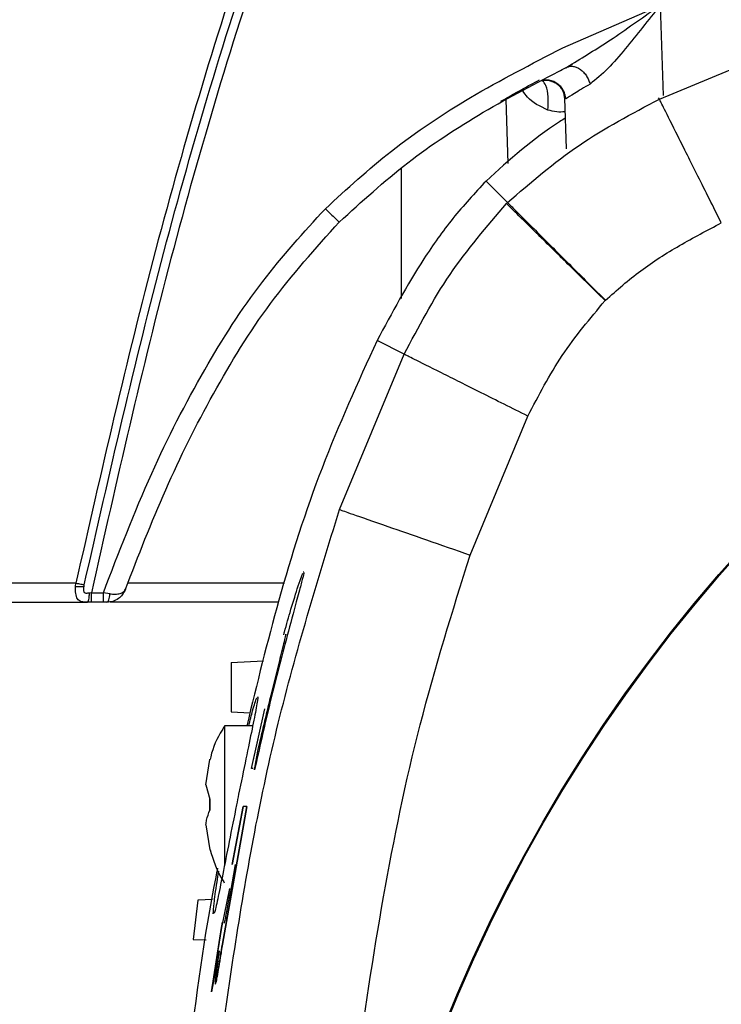
# Model space of a CAD drawing. Units: inches. Extents: x 0.4 to 10.6, y 0.4 to 8.1.
# Drawn here: x 6.9 to 6.9, y 3 to 3.1 of the extents above; entities that cross this region are included whole.
import ezdxf

# ---------------------------------------------------------------- set-up
doc = ezdxf.new("R2010")
doc.units = ezdxf.units.IN
doc.header["$MEASUREMENT"] = 0

msp = doc.modelspace()

# ---------------------------------------------------------------- linework, layer by layer
at = {"color": 7, "linetype": 'Continuous', "lineweight": 25}
for p, q in [((6.923652071339641, 3.061379861108686), (6.931403234288461, 3.064763462025864)), ((6.931356389233782, 3.057298544415863), (6.943737676482011, 3.062456624424597)), ((6.923979222587761, 3.059843404165849), (6.924394407014073, 3.060105960764726)), ((6.923710278075919, 3.059711911251723), (6.923979222587761, 3.059843404165849)), ((6.919106503122621, 3.057291226972176), (6.919284931021049, 3.052181720480073)), ((6.923791593516019, 3.05738738350011), (6.923932803824194, 3.05334364935012)), ((6.923896714961395, 3.057318432777847), (6.923791593516142, 3.057387383500114)), ((6.910783007968775, 3.05177126625383), (6.910783007968775, 3.041420695613968)), ((6.919261409245181, 3.049061123554671), (6.917544871869613, 3.050777669298975)), ((6.919261409341068, 3.049061123458782), (6.91917830939447, 3.048977262288108)), ((6.927053690087201, 3.041268851081626), (6.927027359807831, 3.041242194719579)), ((6.911023996746138, 3.03696615192822), (6.908855034473075, 3.038057358274068)), ((6.905865846301276, 3.024584662663023), (6.911023996746138, 3.03696615192822)), ((6.9162740143935, 3.020963800648397), (6.920879526156807, 3.032035114663044)), ((6.903015176879056, 3.019634182876716), (6.902987121666011, 3.019634182876716)), ((6.884864497480744, 3.018723715364956), (6.876721305734446, 3.018723715233927)), ((6.884843570327201, 3.018460097191705), (6.884864497413657, 3.018723715234224)), ((6.886093284002634, 3.017963793585563), (6.885939023329619, 3.017934801449163)), ((6.88609328353287, 3.017963793683049), (6.887053054615547, 3.017963793577713)), ((6.887575243217772, 3.017876664402004), (6.88705305461555, 3.017963793576786)), ((6.876721305734446, 3.017203871921626), (6.885796917469248, 3.017203871921626)), ((6.88609328351098, 3.017203871921626), (6.885796917469248, 3.017203871921626)), ((6.887053442856964, 3.017203871921626), (6.88609328351098, 3.017203871921626)), ((6.8873300529998, 3.017203871921626), (6.887053442856964, 3.017203871921626)), ((6.900993413429673, 3.017203871921626), (6.887605659307672, 3.017203871921626)), ((6.901417686525172, 3.014596122253602), (6.901492231006126, 3.014858800761733)), ((6.897227178373972, 3.0124049288695), (6.899800819546632, 3.01253980768803)), ((6.897227178373972, 3.0124049288695), (6.897227178373972, 3.008467914988083)), ((6.897227178373972, 3.008467914988083), (6.898739378659143, 3.008388664075968)), ((6.898845176293694, 3.003962055117051), (6.899910246300695, 3.008700087619857)), ((6.898950363861705, 3.007363027444618), (6.896703541418342, 3.007363027444618)), ((6.896703541418347, 3.007363025426528), (6.896703541413705, 2.996232861465461)), ((6.898845176293658, 3.003962055117058), (6.899373443556867, 3.006312086051028)), ((6.899101951011768, 3.003852686572964), (6.899360472584366, 3.005329141259429)), ((6.895219170440664, 3.002658508540561), (6.895547569967572, 3.004659078719089)), ((6.895219171310392, 3.0026585085621), (6.895547569966554, 3.004659078719025)), ((6.895547569966554, 3.004659078719025), (6.895547569967067, 3.004685862090402)), ((6.898977249371512, 3.003962055117067), (6.898845176293658, 3.003962055117058)), ((6.895219171310392, 3.0026585085621), (6.895547569962842, 3.001503478266106)), ((6.89554756997116, 3.000624151426133), (6.895547569971201, 3.00150347826626)), ((6.895547569962842, 3.001503478266106), (6.895547569962964, 3.000624151426527)), ((6.896532031079822, 2.989938699472173), (6.898493738694639, 3.000908891934866)), ((6.898493738694735, 3.000908891934854), (6.896532031079834, 2.989938699472171)), ((6.898199282542287, 3.000908891934854), (6.897315607038539, 2.996293831355012)), ((6.897315607038572, 2.996293831355012), (6.898199282542319, 3.000908891934854)), ((6.898493738694639, 3.000908891934866), (6.898199282542287, 3.000908891934854)), ((6.895219171314126, 2.99946912112968), (6.895547569967547, 2.997468550973426)), ((6.895219171310411, 2.999469121187068), (6.895547569966543, 2.99746855097339)), ((6.895547569967547, 2.997468550973426), (6.895547569967047, 2.99744176760214)), ((6.897550538850822, 2.996293831355012), (6.897064364909252, 2.993538405131074)), ((6.897108446862318, 2.994392060980114), (6.896452099076019, 2.991268646309658)), ((6.897108446862318, 2.994392060980114), (6.896961119676914, 2.993538405131083)), ((6.894585890426681, 2.993465389652024), (6.89421724712366, 2.99031578337709)), ((6.89573644758499, 2.993505567993336), (6.894585890426681, 2.993465389652024)), ((6.895671497128933, 2.986155737803456), (6.896452099076019, 2.991268646309658)), ((6.896452099076019, 2.991268646309658), (6.896096223398553, 2.988937676235525)), ((6.896452099076019, 2.991268646309658), (6.896542328872315, 2.991698030053056)), ((6.89421724712366, 2.99031578337709), (6.895252015025275, 2.990279648484913)), ((6.89628475910252, 2.989425751221777), (6.895671497128933, 2.986155737803456)), ((6.895785295727348, 2.986901113630412), (6.895671497128933, 2.986155737803456))]:
    msp.add_line(p, q, dxfattribs=at)
at = {"color": 1, "linetype": 'Continuous', "lineweight": 25}
for p, q in [((6.931403234288461, 3.064763462025864), (6.931653495436919, 3.057596920393545)), ((6.931356389233706, 3.057298544415824), (6.931295663938116, 3.057419246216213)), ((6.901477954160533, 3.018723715233905), (6.889006130381291, 3.018723715233905))]:
    msp.add_line(p, q, dxfattribs=at)
at = {"color": 7, "linetype": 'Continuous', "lineweight": 25}
for radius in [0.1259842400062916, 0.1259084864093047]:
    msp.add_circle((7.031353213303132, 2.936969327858696), radius, dxfattribs=at)
for points, knots in [([(6.908440046246572, 3.097023035770586), (6.905220889467829, 3.088514724442944), (6.898781877589045, 3.07149625610712), (6.890905912317595, 3.045338555554754), (6.88687817092963, 3.027594749466048), (6.884864497480744, 3.018723715364956)], [0, 0, 0, 0, 0.3333068972422262, 0.666686097674915, 1, 1, 1, 1]), ([(6.885531861396732, 3.018598217999573), (6.887542828817975, 3.027456969545756), (6.891564763549975, 3.04517447215141), (6.899429314640939, 3.07129449117347), (6.905858734015603, 3.088287992388838), (6.909073443624036, 3.096784742787986)], [0, 0, 0, 0, 0.3333333509965445, 0.6666666836793046, 1, 1, 1, 1]), ([(6.909706925451609, 3.096546490764294), (6.906477548270438, 3.088008330196428), (6.900018072866176, 3.070930102695688), (6.892129162422455, 3.04467698875032), (6.88810510912718, 3.026867598833097), (6.88609328353287, 3.017963793683049)], [0, 0, 0, 0, 0.3333059271995623, 0.6666862735614365, 1, 1, 1, 1]), ([(6.931403234288461, 3.064763462025851), (6.930475564891991, 3.063601150450955), (6.929082153526854, 3.061855293398368), (6.92724552793025, 3.059645245908745), (6.926302510294484, 3.058887355842192), (6.925827113136124, 3.058505285804132)], [0, 0, 0, 0, 0.4969039613261441, 0.7463775669754669, 0.9999999999999999, 0.9999999999999999, 0.9999999999999999, 0.9999999999999999]), ([(6.904739032296649, 3.048567811616097), (6.906457526429382, 3.050142673639752), (6.910049267928096, 3.053434216611801), (6.916445757715512, 3.057682595656348), (6.921178390685665, 3.060110716508672), (6.923652071339641, 3.061379861108686)], [0, 0, 0, 0, 0.3045326724898588, 0.6364890148074008, 1, 1, 1, 1]), ([(6.924392094763184, 3.060061194695993), (6.924333290915627, 3.060024897176998), (6.924217221918415, 3.059953251922376), (6.924106487154217, 3.059897622552449), (6.924051853763766, 3.059870176599862)], [0, 0, 0, 0, 0.506628375954897, 1, 1, 1, 1]), ([(6.905852526447358, 3.047509157631862), (6.907631788862393, 3.049131010008034), (6.911196695277413, 3.052380531771197), (6.917272025567674, 3.056368590750577), (6.921562155481958, 3.058596412551079), (6.923710278075919, 3.059711911251723)], [0, 0, 0, 0, 0.3322216688232247, 0.6656348992644541, 1, 1, 1, 1]), ([(6.923474270533011, 3.059595340122397), (6.923662001677993, 3.059687927940227), (6.923908649232425, 3.05980957295997), (6.92416878100571, 3.059934800351151), (6.92423091837456, 3.059964713269891)], [0, 0, 0, 0, 0.7611311833778552, 0.9999999999999999, 0.9999999999999999, 0.9999999999999999, 0.9999999999999999]), ([(6.923979227119403, 3.059843395171477), (6.924060433652407, 3.059873922321111), (6.924222866237751, 3.059934983958083), (6.924500215798972, 3.059925873094821), (6.924783989880457, 3.059842030953026), (6.925062219366865, 3.059681282551027), (6.925319620633664, 3.059454149835249), (6.925541191024514, 3.059172048513497), (6.92572050701953, 3.058850476450188), (6.925791580731196, 3.058620339777319), (6.925827113151137, 3.058505285804303)], [0, 0, 0, 0, 0.1249765983322743, 0.2499832368573, 0.3749887592471703, 0.5000047503281476, 0.6250201471582152, 0.7500238838221173, 0.875027543560272, 0.9999999999999999, 0.9999999999999999, 0.9999999999999999, 0.9999999999999999]), ([(6.918727103978003, 3.05713394135222), (6.919142285117487, 3.057373294975886), (6.919983875096472, 3.057858475038162), (6.921068016809862, 3.058452077812277), (6.921564881763102, 3.058715386766827), (6.921794879927238, 3.058837272151884)], [0, 0, 0, 0, 0.3433834751315462, 0.6960530335742329, 1, 1, 1, 1]), ([(6.921970843892593, 3.058784306160862), (6.922084839242852, 3.058801595367331), (6.922311245004545, 3.058835933399109), (6.922658208888145, 3.058785519502641), (6.922981079157239, 3.058664562535589), (6.923265637307203, 3.058476109857575), (6.923495882642838, 3.058234973109249), (6.923727753815609, 3.05786653139985), (6.923770637319801, 3.057551711098351), (6.923798960720543, 3.057343780759421)], [0, 0, 0, 0, 0.1316044867354546, 0.2613792053255566, 0.3893207014852805, 0.5154120708000718, 0.6396339460932697, 0.7619879170116162, 1, 1, 1, 1]), ([(6.925827113136124, 3.058505285804132), (6.925367492623577, 3.058229993229014), (6.924449570074462, 3.057680197788196), (6.924080823446944, 3.057438905586375), (6.923896714961395, 3.057318432777847)], [0, 0, 0, 0, 0.5007181847650124, 0.9999999999999999, 0.9999999999999999, 0.9999999999999999, 0.9999999999999999]), ([(6.919261417703106, 3.04906113182069), (6.921105937868111, 3.050656163818686), (6.924819960887302, 3.053867831367404), (6.929167831013165, 3.056149856654477), (6.931356389233706, 3.057298544415824)], [0, 0, 0, 0, 0.4966367078162909, 1, 1, 1, 1]), ([(6.936287411899957, 3.047443051675327), (6.935651819924931, 3.048713387157246), (6.934380589663258, 3.051254150682499), (6.93276779998021, 3.054477581843987), (6.931620966431902, 3.056769727392217), (6.931444634067073, 3.057122167105812), (6.931356470910814, 3.057298380914157)], [0, 0, 0, 0, 0.2499902617528506, 0.4999987387351613, 0.7500079502234411, 1, 1, 1, 1]), ([(6.923847818420647, 3.055777312890789), (6.923694027238298, 3.055682916536864), (6.921406797995283, 3.054279025248487), (6.919408658401824, 3.052467442704996), (6.917544871869613, 3.050777669298975)], [0, 0, 0, 0, 0.06723907663357195, 1, 1, 1, 1]), ([(6.917544871869613, 3.050777669298975), (6.916644169586986, 3.049802832022724), (6.914843279409274, 3.047853714195966), (6.911858447943048, 3.043634987823002), (6.910042296301949, 3.040262218419117), (6.908855034473075, 3.038057358274068)], [0, 0, 0, 0, 0.2573194423119354, 0.5144919304999515, 1, 1, 1, 1]), ([(6.919261409319928, 3.04906112348003), (6.919314748459401, 3.049007763776086), (6.919419259481632, 3.048903212460484), (6.920036360504737, 3.048285972027584), (6.920908152740038, 3.047414144934224), (6.922313355623857, 3.046009012577195), (6.924380652885175, 3.043941904286922), (6.926194235144985, 3.042128311169333), (6.927053690087201, 3.041268851081626)], [0, 0, 0, 0, 0.1460313701931119, 0.2861292463171237, 0.4202826693677972, 0.5484902767880672, 0.7860299630890611, 1, 1, 1, 1]), ([(6.887053054615547, 3.017963793577713), (6.888276787906184, 3.02115803516861), (6.890608942259067, 3.027245525381848), (6.894869525378268, 3.035544865691052), (6.899407520545658, 3.042713343668605), (6.903018768782927, 3.046678811258842), (6.904739032296649, 3.048567811616097)], [0, 0, 0, 0, 0.2880165751432452, 0.5488933859705133, 0.7851096911850136, 1, 1, 1, 1]), ([(6.904739032296649, 3.048567811616107), (6.90488269782466, 3.048425109674402), (6.905170039105624, 3.048139695634627), (6.905534454574151, 3.047788029094442), (6.90579335069576, 3.047547090088827), (6.905832801664617, 3.047521801484323), (6.905852526447358, 3.047509157631862)], [0, 0, 0, 0, 0.2499911007786975, 0.4999999938903725, 0.750008890105404, 1, 1, 1, 1]), ([(6.911023996746203, 3.036966151928349), (6.912163199351734, 3.039136782938654), (6.914426623036148, 3.043449499232486), (6.917601460844545, 3.047142781539019), (6.919178372675421, 3.048977199835454)], [0, 0, 0, 0, 0.5033094834940477, 1, 1, 1, 1]), ([(6.927027359807831, 3.041242194719579), (6.926015622320312, 3.042239243932095), (6.923992078093511, 3.044233410603505), (6.921424854982754, 3.046763356689846), (6.919599334222917, 3.048562364018928), (6.919318647586282, 3.048838966232915), (6.919178309410254, 3.048977262272446)], [0, 0, 0, 0, 0.2499921678629651, 0.5000014472782564, 0.7500098838114931, 1, 1, 1, 1]), ([(6.888808290672444, 3.018235028751029), (6.889837841987958, 3.020898286988571), (6.891895118135452, 3.026220078689633), (6.895718033342459, 3.03386671112432), (6.900160821349798, 3.041175965677186), (6.903957956728296, 3.045401059408533), (6.905852526339856, 3.047509157590846)], [0, 0, 0, 0, 0.250972757936972, 0.5015002756980951, 0.7512750179039174, 1, 1, 1, 1]), ([(6.927053690087201, 3.041268851081626), (6.92797103784258, 3.042079028900512), (6.929811024601793, 3.043704057632113), (6.932966416490454, 3.045689218500656), (6.935170229226619, 3.046853062291704), (6.936287411899956, 3.047443051675327)], [0, 0, 0, 0, 0.3289673883921449, 0.6598322558762014, 1, 1, 1, 1]), ([(6.920879526156807, 3.032035114663044), (6.921736664482542, 3.03368295960016), (6.923449802398447, 3.036976460259913), (6.9258353692394, 3.039820913476121), (6.927027359807831, 3.041242194719579)], [0, 0, 0, 0, 0.500332353733513, 1, 1, 1, 1]), ([(6.908855034473075, 3.038057358274068), (6.907326745791594, 3.034698137739767), (6.9042687000399, 3.02797646911237), (6.9009846971661, 3.017639446543384), (6.899293405489108, 3.010708271347202), (6.898477124986913, 3.007363027444618)], [0, 0, 0, 0, 0.34074601168271, 0.6818194141323145, 0.9999999999999999, 0.9999999999999999, 0.9999999999999999, 0.9999999999999999]), ([(6.920879526156807, 3.032035114663044), (6.919609187072261, 3.032670707793453), (6.917068416409274, 3.03394194033206), (6.913844972092233, 3.03555473533972), (6.911552815882326, 3.036701573540391), (6.911200373838961, 3.036877907059754), (6.911024158870913, 3.036966070790687)], [0, 0, 0, 0, 0.2499902852444949, 0.4999987723812045, 0.7500079743375553, 1, 1, 1, 1]), ([(6.893623289521998, 2.936969327858888), (6.893704558366325, 2.942898996051404), (6.893867078563009, 2.954757056159079), (6.895189225158632, 2.972503423459476), (6.897435817345364, 2.990134850295216), (6.900652016629738, 3.00762331884782), (6.904129205275006, 3.018935117628795), (6.905865846301276, 3.024584662663023)], [0, 0, 0, 0, 0.2002630688697172, 0.4004830339414442, 0.6006062878500116, 0.8005275016937359, 1, 1, 1, 1]), ([(6.905865545010193, 3.024584767711862), (6.906094347647119, 3.024505170349184), (6.90655197150532, 3.024345969158582), (6.909341526250431, 3.023375520526531), (6.912731622094703, 3.022196151695829), (6.915093241013766, 3.021374576165083), (6.916274014487526, 3.020963800918677)], [0, 0, 0, 0, 0.2796221238072896, 0.5592669597438436, 0.7796401956541564, 1, 1, 1, 1]), ([(6.904643134027359, 2.936968631422205), (6.904696364114442, 2.941718856414946), (6.904802828564779, 2.951219688003456), (6.9056766870084, 2.965388970805075), (6.907109919895507, 2.979574541762238), (6.909241881269729, 2.993597595473245), (6.912070398023402, 3.007521531095759), (6.914870861827428, 3.016476817689918), (6.9162740143935, 3.020963800648397)], [0, 0, 0, 0, 0.1673679345109924, 0.3347493143030836, 0.5000275498452772, 0.6695819779154283, 0.8344463888810688, 1, 1, 1, 1]), ([(6.902987121666011, 3.019542255754356), (6.90300471262792, 3.019565655248115), (6.903047021356487, 3.019621934309785), (6.902948868019692, 3.019172909946744), (6.902680548097893, 3.018153500756195), (6.902182824817504, 3.016338340975042), (6.901316995470697, 3.013143835395925), (6.900226314681722, 3.008850320291094), (6.899477113588277, 3.005520229906358), (6.899101951011768, 3.003852686572964)], [0, 0, 0, 0, 0.05847130179309986, 0.1406316749119373, 0.2233182824633206, 0.3213690014528579, 0.4728928904093701, 0.7360510241371128, 1, 1, 1, 1]), ([(6.902987121666047, 3.019542255754356), (6.903004712627955, 3.019565655248116), (6.903047021356523, 3.019621934309785), (6.902948868019727, 3.019172909946747), (6.902680548097926, 3.018153500756196), (6.902182824817539, 3.016338340975039), (6.90131699547074, 3.013143835395916), (6.900226314681796, 3.008850320291077), (6.899477113588329, 3.005520229906347), (6.899101951011808, 3.003852686572956)], [0, 0, 0, 0, 0.05847130179262067, 0.1406316749116683, 0.2233182824632384, 0.3213690014527999, 0.4728928904096066, 0.7360510241372173, 1, 1, 1, 1]), ([(6.901417686525137, 3.014596122253616), (6.901587589269502, 3.01520336700512), (6.901958478682929, 3.016528952713192), (6.902449925132365, 3.018122210875229), (6.902805017901144, 3.019184106375048), (6.902900442888569, 3.019414214758605), (6.902948156392006, 3.01952927138524)], [0, 0, 0, 0, 0.2732894570227384, 0.5965775702448441, 0.7982845163719174, 1, 1, 1, 1]), ([(6.885796917466658, 3.017203871521863), (6.885703661954309, 3.01720455830429), (6.885514922467106, 3.017205948280708), (6.88528993891629, 3.01723910200209), (6.885110620497422, 3.017320662903835), (6.884980757171508, 3.017460180324714), (6.884896351289163, 3.017656143445993), (6.884850552986285, 3.017897211131256), (6.884833181760221, 3.018167805724521), (6.884840130862354, 3.018363324810234), (6.884843570327916, 3.018460097191634)], [0, 0, 0, 0, 0.1231389221160696, 0.2492204099215734, 0.37742939775801, 0.5061389012479354, 0.633781284531045, 0.75848191429784, 0.8804603641661413, 0.9999999999999999, 0.9999999999999999, 0.9999999999999999, 0.9999999999999999]), ([(6.884843570327201, 3.018460097191705), (6.884909764354279, 3.018454739603866), (6.88504215448861, 3.018444024259824), (6.885227316226405, 3.018442037076908), (6.88539103670854, 3.018449953633184), (6.885469321160118, 3.018464245401791), (6.885508463800051, 3.0184713913617)], [0, 0, 0, 0, 0.2499895885150746, 0.4999870330597955, 0.7499908713356033, 1, 1, 1, 1]), ([(6.884864497529261, 3.018723715354845), (6.884931779291291, 3.018709859970524), (6.885066343390664, 3.018682149083407), (6.885253629903904, 3.018645972834674), (6.885417670420431, 3.018616082365577), (6.88549379787426, 3.018604172903698), (6.885531861438412, 3.018598218198221)], [0, 0, 0, 0, 0.2499989312860099, 0.5000000002591742, 0.7500010691492204, 1, 1, 1, 1]), ([(6.885939018962922, 3.017934799393683), (6.885891976204523, 3.017926406433602), (6.885803706889712, 3.017910658189646), (6.885685395781235, 3.017904016392881), (6.885605022757611, 3.017923822892359), (6.885558308484222, 3.017957862266436), (6.885521355251336, 3.018003591560773), (6.885493430554248, 3.018082889880357), (6.885478417934046, 3.0182431675797), (6.885496145015132, 3.018377820462249), (6.885508463648852, 3.018471391396536)], [0, 0, 0, 0, 0.1438881326638386, 0.2699864402473884, 0.380329514852243, 0.4328570834147098, 0.4857360617093979, 0.5974637286980491, 0.7202756132898743, 1, 1, 1, 1]), ([(6.885508463800051, 3.0184713913617), (6.885508460957109, 3.018471398920373), (6.885508441410509, 3.018471450889875), (6.885508495169918, 3.018471854228428), (6.885508531558718, 3.018473519870608), (6.885509816109764, 3.018482903298941), (6.885517603564568, 3.018524536961285), (6.885525459708305, 3.018565135619694), (6.88553186139602, 3.018598217999736)], [0, 0, 0, 0, 0.0002564217436117279, 0.001763022815426108, 0.00882871027082057, 0.04235039464951268, 0.2196459333010124, 0.9999999999999999, 0.9999999999999999, 0.9999999999999999, 0.9999999999999999]), ([(6.888808072278622, 3.018235109094152), (6.88873357382036, 3.018078968319004), (6.888599466220991, 3.017797893179899), (6.888241021151962, 3.017469636703991), (6.887821510848948, 3.017247545596974), (6.887487515695269, 3.017217864931715), (6.8873300529998, 3.017203871921626)], [0, 0, 0, 0, 0.2792276452208826, 0.5026486460557356, 0.7655226911995581, 1, 1, 1, 1]), ([(6.887330056430855, 3.017203871922121), (6.887359508077863, 3.017213561977338), (6.887418413016107, 3.01723294262875), (6.887495121775961, 3.017384002339329), (6.887553324986953, 3.017603147599273), (6.887567935918601, 3.017785493488268), (6.887575241247664, 3.017876664725963)], [0, 0, 0, 0, 0.2499901900961227, 0.4999943366590818, 0.7500018485035344, 1, 1, 1, 1]), ([(6.887575243565169, 3.017876664239625), (6.887719488468897, 3.017860489266346), (6.888023821633976, 3.017826362717083), (6.888399922690843, 3.017885719340959), (6.888616172898753, 3.017992696541148), (6.888747735906648, 3.018113907412429), (6.888784099617618, 3.018186641924588), (6.888808290672444, 3.018235028751029)], [0, 0, 0, 0, 0.2307972852080925, 0.4869445400412432, 0.7411996823196703, 0.8278324046829316, 1, 1, 1, 1]), ([(6.888808243429247, 3.018235205539421), (6.888804086635531, 3.018224312317478), (6.888795555399291, 3.018201955506881), (6.888787798568073, 3.018188419876139), (6.888783821206367, 3.018181479400336)], [0, 0, 0, 0, 0.4872440054176441, 1, 1, 1, 1]), ([(6.885678177042439, 3.017206979261587), (6.88570929688411, 3.017209755650972), (6.885776784270493, 3.017215776609085), (6.885831517207791, 3.017243766477522), (6.885861011645951, 3.017258849633744)], [0, 0, 0, 0, 0.461120860363047, 1, 1, 1, 1]), ([(6.885796917467643, 3.017203871521859), (6.885814904654588, 3.017213601519363), (6.885850880158008, 3.017233062125381), (6.885879612506677, 3.017354271658771), (6.88589397913207, 3.017414878328287)], [0, 0, 0, 0, 0.4999843013908152, 1, 1, 1, 1]), ([(6.899360472584366, 3.005329141259429), (6.899706168265225, 3.006819889053415), (6.900182179624516, 3.008872598772011), (6.900838791468175, 3.011502897668819), (6.90120855620378, 3.012968097015281), (6.901454752881851, 3.013973523295572), (6.901568154141936, 3.014481033138373), (6.901601797716562, 3.014682360565616), (6.901574912467904, 3.014626563220785), (6.90156770642638, 3.014611607882676)], [0, 0, 0, 0, 0.4007332380258606, 0.5517962297703007, 0.7049230902679255, 0.7959108464503618, 0.88729434214792, 0.9697915514599286, 1, 1, 1, 1]), ([(6.899325795490256, 3.009618873954357), (6.899343848786447, 3.00964648629197), (6.899402811810832, 3.009736669653431), (6.899255345668899, 3.0088801683308), (6.898919360524845, 3.007189549243591), (6.898417194196067, 3.004763575855088), (6.897972774735019, 3.00259249788669), (6.89752010808853, 3.000351629523791), (6.897066830651712, 2.998077441197967), (6.896542447559269, 2.995418653194393), (6.896142610351781, 2.993457270753692), (6.895898371685034, 2.992379343519637), (6.895860177108534, 2.992404015219333), (6.895845765835616, 2.99241332414825)], [0, 0, 0, 0, 0.04572769812753302, 0.1493490912223517, 0.2532203399957849, 0.3591488666068697, 0.467635944337228, 0.498368063796748, 0.6083586345340497, 0.7183828231837266, 0.8274353440446965, 0.934889280607144, 1, 1, 1, 1]), ([(6.898637385580552, 3.007363027444618), (6.898747667593641, 3.007788634037795), (6.899036652719688, 3.008903901809306), (6.899182607812024, 3.009323847495242), (6.899272863769861, 3.009583534221602)], [0, 0, 0, 0, 0.3816183019446128, 1, 1, 1, 1]), ([(6.896710783705164, 3.007320792732219), (6.896642299943782, 3.007218205102455), (6.896145817088177, 3.00647448135909), (6.89574860705867, 3.005560194856592), (6.895574848589493, 3.00473100394888), (6.895559247856883, 3.004656555861859)], [0, 0, 0, 0, 0.1271276327144325, 0.9216300162556259, 1, 1, 1, 1]), ([(6.895219171310411, 2.999469121187068), (6.895234612929412, 2.999593269206645), (6.895282975122065, 2.999982093101297), (6.895440405623664, 3.000364109484737), (6.895547569962964, 3.000624151426527)], [0, 0, 0, 0, 0.3192911271264302, 1, 1, 1, 1]), ([(6.895552447402169, 2.997470519112972), (6.895800183594867, 2.996666800280784), (6.896084924320133, 2.995743029390888), (6.896620218597071, 2.99495046628779), (6.896689784741803, 2.994847465822597)], [0, 0, 0, 0, 0.8700413067546164, 1, 1, 1, 1]), ([(6.896146318630066, 2.995998789953436), (6.896098917258918, 2.995763536061653), (6.895092062196353, 2.990766495550163), (6.893770406312312, 2.980875788595442), (6.892246366896055, 2.9663328999536), (6.891363575587341, 2.951679013102055), (6.891251710739419, 2.941875204587538), (6.891195732988182, 2.93696932785862)], [0, 0, 0, 0, 0.01213861906040025, 0.2578370573962698, 0.5041142368246415, 0.7518561870968902, 1, 1, 1, 1]), ([(6.895808611243866, 2.99236955829347), (6.895821325384305, 2.992594675071836), (6.895846731196044, 2.99304451078958), (6.896016282541943, 2.99437106871792), (6.896195919001302, 2.995466504678982), (6.896243651404628, 2.995757580284112)], [0, 0, 0, 0, 0.4238248268618482, 0.8469006467350846, 1, 1, 1, 1]), ([(6.89669198838855, 2.991620131872071), (6.896692986227787, 2.991613544959284), (6.896696726799635, 2.991588852784818), (6.896739334961781, 2.991768880314866), (6.89681461710616, 2.99213996904652), (6.896915008938227, 2.992682498176554), (6.897002478430615, 2.993177795313319), (6.897052168950532, 2.993467339810378), (6.897064364909252, 2.993538405131074)], [0, 0, 0, 0, 0.0764710398096613, 0.2866648333368408, 0.4982753441203265, 0.7124416551462279, 0.9294221572039205, 1, 1, 1, 1]), ([(6.896284759102496, 2.98942575122178), (6.896233695351793, 2.989078524659123), (6.896131545428659, 2.988383919069136), (6.89602276157617, 2.987531931411772), (6.895961620274495, 2.9869517161785), (6.895954549010481, 2.986711104278076), (6.895999972230322, 2.986829135079637), (6.896093225862115, 2.987290487805847), (6.896225928374783, 2.988046839566108), (6.896378768136048, 2.988971878303775), (6.896483583117872, 2.989633077551924), (6.896532031079822, 2.989938699472173)], [0, 0, 0, 0, 0.1139769432687808, 0.2280039329885407, 0.3409324978121339, 0.4527856015621139, 0.5641808415496359, 0.6758568667596202, 0.7884297979627656, 0.9022072520574959, 1, 1, 1, 1]), ([(6.896532031079834, 2.989938699472171), (6.896474791361416, 2.98957809255621), (6.896360299526179, 2.988856800615085), (6.896200292063826, 2.98789545781385), (6.896073350357018, 2.987186127690888), (6.895992772296375, 2.986795060946427), (6.895978792978452, 2.986804413557173), (6.895973507090293, 2.986807949985393)], [0, 0, 0, 0, 0.2183323386157875, 0.4367119690719077, 0.6540019875471795, 0.8691705269898021, 1, 1, 1, 1])]:
    msp.add_open_spline(points, degree=3, knots=knots, dxfattribs=at)
at = {"color": 1, "linetype": 'Continuous', "lineweight": 25}
for points, knots in [([(6.924394407014073, 3.060105960764726), (6.925483752560393, 3.060772088101258), (6.927190833793625, 3.061815956577133), (6.929523462342116, 3.063470776134985), (6.930776957655151, 3.064332782671904), (6.931403234288461, 3.064763462026041)], [0, 0, 0, 0, 0.4687596918975676, 0.73457946896465, 1, 1, 1, 1]), ([(6.923896714971733, 3.057318432779027), (6.923880412128953, 3.05744902269022), (6.923847800221254, 3.057710252353496), (6.923678906517509, 3.058072647327104), (6.923433205276181, 3.058384360412709), (6.923117911710009, 3.05862464361447), (6.922753863586254, 3.058782617061068), (6.922367718627251, 3.058833936775311), (6.922098497766513, 3.058830268297988), (6.921975937498666, 3.058784804861424), (6.921974500841492, 3.058784271936901)], [0, 0, 0, 0, 0.142564898774432, 0.2851842088106721, 0.427800523477644, 0.5704354849512552, 0.7130707085212189, 0.8556877911798094, 0.9983083655609958, 1, 1, 1, 1]), ([(6.92247119101483, 3.056435433262389), (6.922494399849191, 3.056789916001727), (6.922540819264127, 3.057498908151419), (6.922370639143534, 3.058344032370313), (6.922136992237045, 3.05867765455755), (6.922044104707521, 3.058810287774193)], [0, 0, 0, 0, 0.3759359136080323, 0.7519001123544128, 1, 1, 1, 1]), ([(6.922471159366519, 3.056435430589469), (6.921856391218876, 3.056723274324118), (6.921037025599183, 3.05710691368624), (6.920592599914038, 3.057793367766255), (6.92048162580247, 3.057964776922405)], [0, 0, 0, 0, 0.7502977094320968, 1, 1, 1, 1]), ([(6.923829910852237, 3.056290118555341), (6.923610191745483, 3.056277299399853), (6.923133249529425, 3.056249472978581), (6.922703130129042, 3.056370278241327), (6.922471159366519, 3.056435430589469)], [0, 0, 0, 0, 0.4606828654611399, 1, 1, 1, 1]), ([(6.88589397913207, 3.017414878328287), (6.88590594683881, 3.017489730246248), (6.885929881552263, 3.017639429703874), (6.885935973218757, 3.017836344750153), (6.885939018962922, 3.017934799393683)], [0, 0, 0, 0, 0.5000146236156713, 0.9999999999999999, 0.9999999999999999, 0.9999999999999999, 0.9999999999999999])]:
    msp.add_open_spline(points, degree=3, knots=knots, dxfattribs=at)
at = {"color": 7, "linetype": 'Continuous', "lineweight": 25}
for points in [[(6.88609328353287, 3.017203871921626), (6.88609328353287, 3.017215177170666), (6.88609328353287, 3.017237787668746), (6.88609328353287, 3.017412222218629), (6.88609328353287, 3.017662508685574), (6.88609328353287, 3.017863365280335), (6.88609328353287, 3.017963793577716)], [(6.887053442856964, 3.017203871921626), (6.887053410503514, 3.017215177170666), (6.88705334579661, 3.017237787668746), (6.887053248736256, 3.01741222221863), (6.887053151675902, 3.017662508685574), (6.887053086968998, 3.017863365280335), (6.887053054615547, 3.017963793577716)]]:
    msp.add_open_spline(points, degree=3, dxfattribs=at)

doc.saveas('drawing.dxf')
